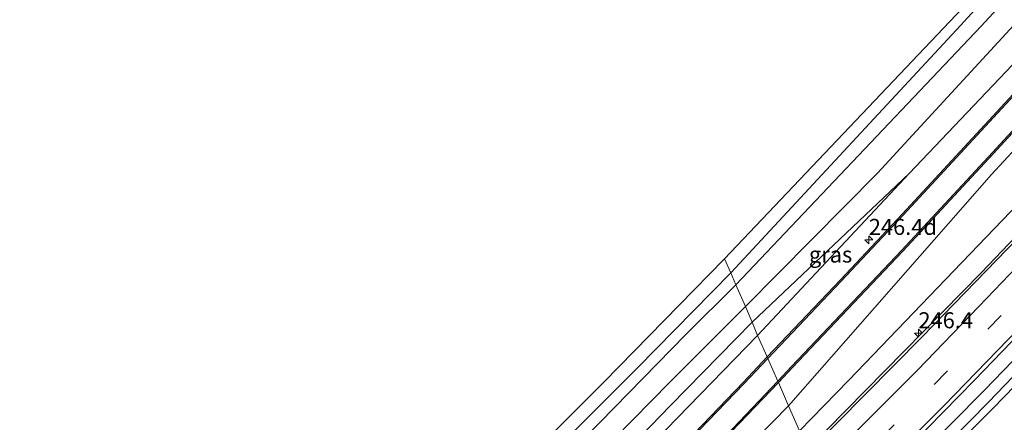
# Model space of a CAD drawing. Units: metres. Extents: x 270706 to 278028, y 575000 to 578677.
# Drawn here: x 271959 to 272113, y 575931 to 575994 of the extents above; entities that cross this region are included whole.
import ezdxf
from ezdxf.enums import TextEntityAlignment as Align

# ---------------------------------------------------------------- set-up
doc = ezdxf.new("R2010")
doc.units = ezdxf.units.M
doc.linetypes.add('VW-3-9_STREEP', pattern=[12, 3, -9])
doc.layers.get('0').update_dxf_attribs({"lineweight": 25})
for name, color, linetype, lineweight in [('B-ME-AM-KILOMETR-S-B1', 7, 'Continuous', 18), ('B-ME-BV-GELEIDECONSTRUCTIE-GELEIDERAIL-L-B1', 213, 'BV-GELEIDERAIL', 18), ('B-ME-GR-BOMENSTRUIKEN-GV-B6', 93, 'Continuous', 18), ('B-ME-GW-INSTEEKWATERGANG-L-B1', 10, 'Continuous', 25), ('B-ME-GW-KRUINLIJN-L-B1', 93, 'Continuous', 18), ('B-ME-GW-TEENLIJN-L-B1', 93, 'Continuous', 18), ('B-ME-IE-GRASLAND-GV-B6', 93, 'Continuous', 18), ('B-ME-IE-HULPGEOMETRIE-L-B1', 53, 'Continuous', 18), ('B-ME-KG-KADASTRAAL-OPNAMEDTMGRENS-L-B1', 10, 'Continuous', 25), ('B-ME-OG-WATER-GV-B6', 153, 'Continuous', 18), ('B-ME-VH-VERH_SOORT-BITUMEN-GV-B6', 8, 'IE-TERREINAFSCHEIDING-NATUURLIJK-HOUTWAL', 18), ('B-ME-VW-MARKERING-39STREEP-015-L-B1', 255, 'VW-3-9_STREEP', 18), ('B-ME-VW-MARKERING-STREEP-015-L-B1', 7, 'Continuous', 18)]:
    doc.layers.add(name, color=color, linetype=linetype, lineweight=lineweight)
doc.styles.add('NLCS-ISO', font='NLCS-ISO.TTF')
doc.linetypes.add('BV-GELEIDERAIL', pattern='A,10,-3,[108,NLCS.SHX,S=1,R=0,X=0,Y=0],-3', length=16)
doc.linetypes.add('IE-TERREINAFSCHEIDING-NATUURLIJK-HOUTWAL', pattern='A,7,-1.5,[67,NLCS.SHX,S=0.75,R=45,X=0,Y=0],-1.5,7,-1.5,[70,NLCS.SHX,S=0.75,R=0,X=0,Y=0],-1.5', length=20)

# ---------------------------------------------------------------- blocks, each defined once
blk = doc.blocks.new('hecto')
for p, q in [((0, 0.625), (-0.625, 0)), ((0, -0.625), (0, 0.625)), ((-0.625, 0), (0.625, 0)), ((0.625, 0), (0, -0.625))]:
    blk.add_line(p, q)

msp = doc.modelspace()

# ---------------------------------------------------------------- linework, layer by layer
at = {"layer": 'B-ME-BV-GELEIDECONSTRUCTIE-GELEIDERAIL-L-B1'}
for points in [[(272216.184, 576070.931, 6.39), (272214.584, 576069.082, 6.387), (272185.514, 576036.24, 6.447), (272158.106, 576006.181, 6.333), (272135.703, 575982.298, 6.199), (272109.187, 575954.558, 5.991), (272082.066, 575926.945, 5.742)], [(272222.9327, 576058.9242, 6.579), (272219.165, 576054.6235, 6.582), (272201.5759, 576034.6378, 6.634), (272181.3071, 576011.6531, 6.625), (272159.5251, 575988.1669, 6.492), (272134.6965, 575962.0773, 6.346), (272109.7001, 575936.1657, 6.132), (272089.0353, 575915.3169, 5.95), (272087.6997, 575913.9914, 5.945)]]:
    msp.add_polyline3d(points, dxfattribs=at)
at = {"layer": 'B-ME-GR-BOMENSTRUIKEN-GV-B6'}
for points in [[(272187.921, 576043.041, 5.632), (272186.897, 576042.265, 5.696), (272181.539, 576036.447, 5.588), (272163.984, 576017.218, 5.467), (272133.885, 575985.01, 5.302), (272088.519, 575937.772, 4.927), (272080.812, 575929.829, 4.844), (272079.113, 575933.734, 2.335), (272110.795, 575969.817, 1.711), (272124.233, 575984.409, 1.603), (272138.584, 575999.468, 1.558), (272156.931, 576019.321, 1.439), (272166.544, 576030.061, 1.42), (272174.162, 576038.936, 1.296), (272178.072, 576044.591, 1.238), (272180.099, 576046.215, 1.263), (272180.894, 576046.442, 1.247), (272187.921, 576043.041, 5.632)], [(272033.4819, 575886.8957, 2.9164), (272034.4, 575887.881, 2.905), (272054.632, 575908.729, 2.617), (272079.113, 575933.734, 2.335), (272080.812, 575929.829, 4.844), (272066.043, 575914.609, 4.684), (272043.926, 575892.879, 4.621), (272035.594, 575884.638, 4.474), (272035.4504, 575884.496, 4.4732), (272033.4819, 575886.8957, 2.9164)]]:
    msp.add_polyline3d(points, dxfattribs=at)
at = {"layer": 'B-ME-GW-INSTEEKWATERGANG-L-B1'}
for p, q in [((272070.083, 575954.498, 0.747), (272105.291, 575992.375, 1.147)), ((272097.9, 575969.995, 1.528), (272073.43, 575946.801, 0.747))]:
    msp.add_line(p, q, dxfattribs=at)
for points in [[(272105.291, 575992.375, 1.147), (272138.544, 576028.635, 1.246), (272160.524, 576051.762, 1.33), (272162.847, 576054.086, 1.333), (272164.535, 576054.883, 1.327), (272165.839, 576054.914, 1.312), (272166.952, 576054.093, 1.288), (272167.726, 576052.528, 1.237), (272168.129, 576050.517, 1.204), (272167.879, 576048.242, 1.219), (272166.486, 576045.564, 1.222), (272161.409, 576038.937, 1.279), (272146.936, 576022.409, 1.279), (272124.056, 575997.533, 1.273), (272097.9, 575969.995, 1.528)], [(272070.083, 575954.498, 0.747), (272055.529, 575939.665, 0.711), (272035.643, 575919.726, 0.781), (272019.942, 575904.374, 0.775), (272003.331, 575888.386, 0.809), (271984.063, 575869.929, 0.911), (271968.048, 575854.212, 0.77), (271951.113, 575838.038, 0.814), (271930.599, 575817.838, 0.694), (271914.774, 575803.155, 0.841), (271888.997, 575778.149, 0.998), (271869.875, 575759.399, 0.981), (271848.589, 575739.286, 0.757), (271834.008, 575725.665, 0.636)], [(272073.43, 575946.801, 0.747), (272060.656, 575933.766, 0.711), (272041.375, 575913.815, 0.781), (272025.695, 575898.735, 0.775), (272008.645, 575882.164, 0.809), (271990.39, 575863.663, 0.911), (271973.634, 575848.229, 0.77), (271956.407, 575832.118, 0.814), (271935.487, 575812.629, 0.694), (271919.724, 575797.82, 0.841), (271893.99, 575773.775, 0.998), (271873.751, 575754.86, 0.981), (271851.496, 575735.804, 0.757), (271836.298, 575722.66, 0.636)]]:
    msp.add_polyline3d(points, dxfattribs=at)
at = {"layer": 'B-ME-GW-KRUINLIJN-L-B1'}
msp.add_line((272074.284, 575944.695, 1.912), (272097.9, 575969.995, 1.528), dxfattribs=at)
msp.add_polyline3d([(272074.284, 575944.695, 1.912), (272051.056, 575920.834, 2.107), (272027.427, 575896.411, 2.482), (272015.42, 575884.441, 2.773), (272001.855, 575870.919, 2.8), (271975.47, 575845.255, 3.238), (271972.872, 575842.693, 3.19), (271949.85, 575819.988, 3.615)], dxfattribs=at)
at = {"layer": 'B-ME-GW-TEENLIJN-L-B1'}
msp.add_polyline3d([(272079.113, 575933.734, 2.335), (272054.632, 575908.729, 2.617), (272034.4, 575887.881, 2.905), (272033.4819, 575886.8957, 2.9164), (272015.521, 575867.62, 3.139), (271989.22, 575842.721, 3.487), (271963.232, 575817.045, 4.072)], dxfattribs=at)
at = {"layer": 'B-ME-IE-GRASLAND-GV-B6'}
for points in [[(272138.544, 576028.635, 1.246), (272105.291, 575992.375, 1.147), (272070.083, 575954.498, 0.747), (272069.132, 575956.685, 1.05), (272106.202, 575995.741, 1.162)], [(272070.908, 575952.6, -0.521), (272070.083, 575954.498, 0.747), (272105.291, 575992.375, 1.147), (272138.544, 576028.635, 1.246)], [(272132.63, 576018.392, -0.376), (272109.177, 575992.953, -0.376), (272070.908, 575952.6, -0.521)], [(272149.962, 575996.779, 5.584), (272123.191, 575968.459, 5.47), (272099.951, 575944.513, 5.268), (272082.234, 575926.56, 5.094), (272080.812, 575929.829, 4.844), (272088.519, 575937.772, 4.927), (272133.885, 575985.01, 5.302), (272163.984, 576017.218, 5.467)], [(272077.516, 575937.406, 2.239), (272079.728, 575939.724, 2.209), (272096.949, 575957.892, 1.923), (272111.033, 575973.08, 1.74), (272125.996, 575989.328, 1.561), (272143.697, 576008.534, 1.41)], [(272133.115, 576003.022, 1.437), (272121.14, 575989.928, 1.506), (272108.419, 575976.164, 1.609), (272096.81, 575963.67, 1.77), (272087.215, 575953.384, 1.933), (272075.79, 575941.374, 2.127), (272074.284, 575944.695, 1.912), (272097.9, 575969.995, 1.528)], [(272146.073, 575971.298, 5.786), (272144.66, 575971.328, 5.772), (272143.741, 575970.354, 5.774), (272144.563, 575969.742, 5.77), (272136.103, 575960.871, 5.698), (272118.247, 575942.452, 5.602), (272116.986, 575942.444, 5.592), (272116.031, 575941.503, 5.594), (272116.672, 575940.951, 5.61), (272110.323, 575934.309, 5.574), (272090.174, 575913.806, 5.358), (272088.641, 575913.699, 5.348), (272088.059, 575913.165, 5.348), (272086.761, 575916.15, 5.314), (272098.322, 575927.757, 5.407), (272108.132, 575937.762, 5.486), (272116.749, 575946.676, 5.561), (272127.524, 575957.722, 5.657), (272137.766, 575968.44, 5.74), (272148.682, 575979.997, 5.804), (272159.231, 575991.228, 5.853), (272168.975, 576001.711, 5.893)], [(272124.056, 575997.533, 1.273), (272097.9, 575969.995, 1.528), (272073.43, 575946.801, 0.747), (272072.373, 575949.233, -0.521), (272092.972, 575970.063, -0.376), (272119.695, 575999.103, -0.376)], [(272138.584, 575999.468, 1.558), (272124.233, 575984.409, 1.603), (272110.795, 575969.817, 1.711), (272079.113, 575933.734, 2.335), (272077.516, 575937.406, 2.239)], [(272097.9, 575969.995, 1.528), (272124.056, 575997.533, 1.273)], [(272073.43, 575946.801, 0.747), (272097.9, 575969.995, 1.528), (272074.284, 575944.695, 1.912), (272073.43, 575946.801, 0.747)], [(271868.182, 575763.306, 1.21), (271875.967, 575770.675, 1.285), (271885.833, 575780.047, 1.261), (271896.081, 575789.854, 1.234), (271908.483, 575801.631, 1.09), (271921.356, 575813.815, 0.957), (271943.299, 575834.678, 0.846), (271956.454, 575847.039, 0.901), (271969.819, 575859.409, 1.015), (271977.704, 575866.788, 1.06), (271986.74, 575875.739, 1.054), (272006.513, 575894.414, 1.042), (272030.627, 575917.844, 1.03), (272050.288, 575937.445, 1.063), (272069.132, 575956.685, 1.05)], [(272069.132, 575956.685, 1.05), (272070.083, 575954.498, 0.747), (272055.529, 575939.665, 0.711), (272035.643, 575919.726, 0.781), (272019.942, 575904.374, 0.775), (272003.331, 575888.386, 0.809), (271984.063, 575869.929, 0.911), (271968.048, 575854.212, 0.77), (271951.113, 575838.038, 0.814), (271930.599, 575817.838, 0.694), (271914.774, 575803.155, 0.841), (271888.997, 575778.149, 0.998), (271869.875, 575759.399, 0.981)], [(271914.774, 575803.155, 0.841), (271930.599, 575817.838, 0.694), (271951.113, 575838.038, 0.814), (271968.048, 575854.212, 0.77), (271984.063, 575869.929, 0.911), (272003.331, 575888.386, 0.809), (272019.942, 575904.374, 0.775), (272035.643, 575919.726, 0.781), (272055.529, 575939.665, 0.711), (272070.083, 575954.498, 0.747), (272070.908, 575952.6, -0.521), (272063.108, 575944.857, -0.521), (272049.717, 575931.203, -0.521), (272035.522, 575917.226, -0.521), (272018.858, 575900.508, -0.521), (272000.96, 575883.333, -0.521), (271983.24, 575865.854, -0.521), (271967.938, 575851.744, -0.521), (271952.32, 575836.381, -0.521), (271933.02, 575817.569, -0.521), (271916.504, 575802.02, -0.521)], [(271866.724, 575751.632, -0.521), (271881.942, 575765.284, -0.521), (271897.822, 575780.803, -0.521), (271912.988, 575794.662, -0.521), (271929.566, 575809.877, -0.521), (271946.47, 575826.271, -0.521), (271961.219, 575840.444, -0.521), (271978.143, 575856.641, -0.521), (271996.866, 575874.357, -0.521), (272014.942, 575891.7, -0.521), (272031.752, 575908.333, -0.521), (272046.188, 575922.769, -0.521), (272060.583, 575937.445, -0.521), (272072.373, 575949.233, -0.521)], [(272072.373, 575949.233, -0.521), (272073.43, 575946.801, 0.747), (272060.656, 575933.766, 0.711), (272041.375, 575913.815, 0.781), (272025.695, 575898.735, 0.775), (272008.645, 575882.164, 0.809), (271990.39, 575863.663, 0.911), (271973.634, 575848.229, 0.77), (271956.407, 575832.118, 0.814), (271935.487, 575812.629, 0.694), (271919.724, 575797.82, 0.841), (271893.99, 575773.775, 0.998), (271873.751, 575754.86, 0.981)], [(271919.724, 575797.82, 0.841), (271935.487, 575812.629, 0.694), (271956.407, 575832.118, 0.814), (271973.634, 575848.229, 0.77), (271990.39, 575863.663, 0.911), (272008.645, 575882.164, 0.809), (272025.695, 575898.735, 0.775), (272041.375, 575913.815, 0.781), (272060.656, 575933.766, 0.711), (272073.43, 575946.801, 0.747), (272074.284, 575944.695, 1.912), (272051.056, 575920.834, 2.107), (272027.427, 575896.411, 2.482), (272015.42, 575884.441, 2.773), (272001.855, 575870.919, 2.8), (271975.47, 575845.255, 3.238), (271972.872, 575842.693, 3.19), (271949.85, 575819.988, 3.615), (271933.961, 575804.86, 3.523)], [(271933.961, 575804.86, 3.523), (271949.85, 575819.988, 3.615), (271972.872, 575842.693, 3.19), (271975.47, 575845.255, 3.238), (272001.855, 575870.919, 2.8), (272015.42, 575884.441, 2.773), (272027.427, 575896.411, 2.482), (272051.056, 575920.834, 2.107), (272074.284, 575944.695, 1.912), (272075.79, 575941.374, 2.127), (272072.016, 575937.406, 2.191), (272056.803, 575921.521, 2.373), (272045.59, 575910.024, 2.516), (272031.272, 575895.326, 2.747), (272015.588, 575879.497, 2.932), (272001.797, 575865.834, 3.065), (271989.122, 575853.571, 3.256), (271973.713, 575838.736, 3.479), (271958.527, 575824.273, 3.723), (271945.021, 575811.313, 3.861), (271927.968, 575795.093, 3.756)], [(271859.921, 575726.678, 3.325), (271879.34, 575743.828, 3.475), (271898.765, 575761.387, 3.641), (271910.914, 575772.41, 3.738), (271931.448, 575791.592, 3.935), (271953.619, 575812.686, 4.052), (271969.24, 575827.653, 3.809), (271986.812, 575845.027, 3.506), (271995.794, 575854.041, 3.364), (272011.047, 575869.169, 3.137), (272022.63, 575880.816, 2.997), (272039.947, 575898.422, 2.756), (272053.723, 575912.588, 2.557), (272066.529, 575925.892, 2.386), (272077.516, 575937.406, 2.239), (272079.113, 575933.734, 2.335), (272054.632, 575908.729, 2.617), (272034.4, 575887.881, 2.905), (272033.4819, 575886.8957, 2.9164)]]:
    msp.add_polyline3d(points, dxfattribs=at)
at = {"layer": 'B-ME-IE-HULPGEOMETRIE-L-B1'}
msp.add_polyline3d([(272080.812, 575929.829, 4.844), (272079.113, 575933.734, 2.335), (272077.516, 575937.406, 2.239), (272077.43, 575937.603, 2.237), (272075.895, 575941.134, 2.133), (272075.79, 575941.374, 2.127), (272074.284, 575944.695, 1.912), (272073.43, 575946.801, 0.747), (272072.373, 575949.233, -0.521), (272070.908, 575952.6, -0.521), (272070.083, 575954.498, 0.747), (272069.132, 575956.685, 1.05)], dxfattribs=at)
at = {"layer": 'B-ME-KG-KADASTRAAL-OPNAMEDTMGRENS-L-B1'}
for points in [[(272069.132, 575956.685, 1.05), (272106.202, 575995.741, 1.162), (272132.752, 576024.658, 1.216), (272154.985, 576049.135, 1.348), (272159.705, 576054.853, 1.345), (272161.522, 576056.349, 1.375), (272159.023, 576060.427, 1.48), (272155.662, 576062.572, 1.289), (272155.63, 576063.452, 1.207), (272154.663, 576064.402, 1.187), (272148.414, 576075.361, 1.819), (272150.087, 576090.724, 1.921), (272153.172, 576088.9, 1.879), (272159.833, 576098.216, 1.984), (272167.84, 576108.24, 2.203), (272173.683, 576115.604, 2.326), (272178.957, 576121.811, 2.378), (272183.447, 576126.916, 2.294), (272184.236, 576127.771, 2.294)], [(271829.694, 575731.325, 0.834), (271832.35, 575729.39, 0.87), (271839.95, 575736.615, 0.934), (271846.952, 575743.264, 1.048), (271852.307, 575748.288, 1.087), (271857.538, 575753.171, 1.087), (271868.182, 575763.306, 1.21), (271875.967, 575770.675, 1.285), (271885.833, 575780.047, 1.261), (271896.081, 575789.854, 1.234), (271908.483, 575801.631, 1.09), (271921.356, 575813.815, 0.957), (271943.299, 575834.678, 0.846), (271956.454, 575847.039, 0.901), (271969.819, 575859.409, 1.015), (271977.704, 575866.788, 1.06), (271986.74, 575875.739, 1.054), (272006.513, 575894.414, 1.042), (272030.627, 575917.844, 1.03), (272050.288, 575937.445, 1.063), (272069.132, 575956.685, 1.05)]]:
    msp.add_polyline3d(points, dxfattribs=at)
at = {"layer": 'B-ME-OG-WATER-GV-B6'}
for points in [[(272070.908, 575952.6, -0.521), (272109.177, 575992.953, -0.376), (272132.63, 576018.392, -0.376), (272154.109, 576041.654, -0.376), (272163.702, 576051.268, -0.376), (272164.418, 576051.587, -0.376), (272164.871, 576050.966, -0.376), (272164.791, 576050.015, -0.376), (272163.51, 576048.286, -0.376), (272145.15, 576026.909, -0.376), (272119.695, 575999.103, -0.376), (272092.972, 575970.063, -0.376), (272072.373, 575949.233, -0.521), (272070.908, 575952.6, -0.521)], [(271916.504, 575802.02, -0.521), (271933.02, 575817.569, -0.521), (271952.32, 575836.381, -0.521), (271967.938, 575851.744, -0.521), (271983.24, 575865.854, -0.521), (272000.96, 575883.333, -0.521), (272018.858, 575900.508, -0.521), (272035.522, 575917.226, -0.521), (272049.717, 575931.203, -0.521), (272063.108, 575944.857, -0.521), (272070.908, 575952.6, -0.521), (272072.373, 575949.233, -0.521), (272060.583, 575937.445, -0.521), (272046.188, 575922.769, -0.521), (272031.752, 575908.333, -0.521), (272014.942, 575891.7, -0.521), (271996.866, 575874.357, -0.521), (271978.143, 575856.641, -0.521), (271961.219, 575840.444, -0.521), (271946.47, 575826.271, -0.521), (271929.566, 575809.877, -0.521), (271912.988, 575794.662, -0.521)]]:
    msp.add_polyline3d(points, dxfattribs=at)
at = {"layer": 'B-ME-VH-VERH_SOORT-BITUMEN-GV-B6'}
for points in [[(272143.697, 576008.534, 1.41), (272125.996, 575989.328, 1.561), (272111.033, 575973.08, 1.74), (272096.949, 575957.892, 1.923), (272079.728, 575939.724, 2.209), (272077.516, 575937.406, 2.239), (272077.43, 575937.603, 2.237), (272075.895, 575941.134, 2.133), (272075.79, 575941.374, 2.127), (272087.215, 575953.384, 1.933), (272096.81, 575963.67, 1.77), (272108.419, 575976.164, 1.609), (272121.14, 575989.928, 1.506), (272133.115, 576003.022, 1.437)], [(272194.936, 576005.925, 6.161), (272170.086, 575979.049, 6.159), (272145.142, 575952.771, 5.953), (272119.441, 575926.361, 5.775), (272093.647, 575900.316, 5.563), (272092.104, 575903.863, 5.41), (272090.514, 575907.519, 5.529), (272088.949, 575911.119, 5.273), (272088.508, 575912.132, 5.358), (272090.174, 575913.806, 5.358), (272110.323, 575934.309, 5.574), (272116.672, 575940.951, 5.61), (272118.247, 575942.452, 5.602), (272136.103, 575960.871, 5.698), (272144.563, 575969.742, 5.77), (272146.073, 575971.298, 5.786), (272160.739, 575986.94, 5.882), (272173.908, 576001.275, 5.874)], [(272168.975, 576001.711, 5.893), (272159.231, 575991.228, 5.853), (272148.682, 575979.997, 5.804), (272137.766, 575968.44, 5.74), (272127.524, 575957.722, 5.657), (272116.749, 575946.676, 5.561), (272108.132, 575937.762, 5.486), (272098.322, 575927.757, 5.407), (272086.761, 575916.15, 5.314), (272086.518, 575916.707, 5.307), (272085.061, 575920.059, 5.239), (272083.575, 575923.476, 5.172), (272082.234, 575926.56, 5.094), (272099.951, 575944.513, 5.268), (272123.191, 575968.459, 5.47), (272149.962, 575996.779, 5.584)], [(271958.527, 575824.273, 3.723), (271973.713, 575838.736, 3.479), (271989.122, 575853.571, 3.256), (272001.797, 575865.834, 3.065), (272015.588, 575879.497, 2.932), (272031.272, 575895.326, 2.747), (272045.59, 575910.024, 2.516), (272056.803, 575921.521, 2.373), (272072.016, 575937.406, 2.191), (272075.79, 575941.374, 2.127), (272075.895, 575941.134, 2.133), (272077.43, 575937.603, 2.237), (272077.516, 575937.406, 2.239), (272066.529, 575925.892, 2.386), (272053.723, 575912.588, 2.557), (272039.947, 575898.422, 2.756), (272022.63, 575880.816, 2.997), (272011.047, 575869.169, 3.137), (271995.794, 575854.041, 3.364), (271986.812, 575845.027, 3.506), (271969.24, 575827.653, 3.809), (271953.619, 575812.686, 4.052)]]:
    msp.add_polyline3d(points, dxfattribs=at)
at = {"layer": 'B-ME-VW-MARKERING-39STREEP-015-L-B1'}
msp.add_polyline3d([(272085.0051, 575920.1876, 5.1872), (272101.843, 575937.063, 5.323), (272118.351, 575954.149, 5.452), (272134.859, 575971.235, 5.581), (272145.0255, 575982.1233, 5.6335), (272155.192, 575993.0115, 5.686), (272165.3585, 576003.8998, 5.7385), (272175.525, 576014.788, 5.791), (272177.454, 576016.91, 5.848), (272187.482, 576027.959, 5.87), (272195.753, 576037.181, 5.843), (272203.102, 576045.513, 5.832), (272219.816, 576064.471, 5.85)], dxfattribs=at)
at = {"layer": 'B-ME-VW-MARKERING-STREEP-015-L-B1'}
for points in [[(272218.014, 576067.675, 5.775), (272214.371, 576063.495, 5.782), (272200.635, 576047.93, 5.776), (272200.363, 576047.624, 5.776), (272192.979, 576039.309, 5.786), (272192.524, 576038.796, 5.787), (272176.199, 576020.638, 5.767), (272173.103, 576017.299, 5.696), (272155.334, 575998.2065, 5.6255), (272137.565, 575979.114, 5.555), (272127.974, 575969.16, 5.4775), (272118.383, 575959.206, 5.4), (272108.792, 575949.252, 5.3225), (272099.201, 575939.298, 5.245), (272091.3669, 575931.4356, 5.1783), (272083.5327, 575923.5732, 5.1116)], [(272086.4729, 575916.8107, 5.1763), (272094.921, 575925.2938, 5.2296), (272103.369, 575933.777, 5.283), (272110.0626, 575940.6689, 5.3403), (272116.7562, 575947.5608, 5.3975), (272131.655, 575962.901, 5.525), (272142.707, 575974.6005, 5.6185), (272153.759, 575986.3, 5.712), (272164.762, 575998.1875, 5.771), (272175.765, 576010.075, 5.83), (272180.108, 576014.766, 5.924), (272189.957, 576025.67, 5.939), (272198.437, 576035.113, 5.922), (272198.444, 576035.121, 5.922), (272205.816, 576043.427, 5.905), (272221.59, 576061.314, 5.919)], [(272088.949, 575911.119, 5.273), (272110.98, 575933.35, 5.549), (272137.139, 575960.247, 5.707), (272161.704, 575986.053, 5.821), (272186.423, 576013.047, 5.977), (272202.923, 576031.355, 5.969), (272210.686, 576040.112, 5.963), (272224.608, 576055.944, 5.963)], [(272077.43, 575937.603, 2.237), (272079.594, 575939.878, 2.205), (272096.773, 575958.01, 1.916), (272110.913, 575973.248, 1.715), (272125.881, 575989.55, 1.555), (272143.777, 576008.946, 1.415), (272155.731, 576022.198, 1.334), (272162.9997, 576030.3137, 1.3023), (272165.9451, 576033.5781, 1.288), (272168.3139, 576036.2173, 1.2508), (272175.4201, 576044.1349, 1.09), (272176.2523, 576045.0061, 1.0626), (272177.0765, 576045.7539, 1.0368), (272177.8241, 576046.3489, 1.0007), (272178.6227, 576046.8503, 0.9751), (272179.5425, 576047.3049, 0.96), (272180.5961, 576047.7043, 0.8978)], [(272133.28, 576002.809, 1.449), (272121.304, 575989.81, 1.507), (272108.53, 575975.954, 1.629), (272096.965, 575963.507, 1.79), (272087.336, 575953.186, 1.946), (272075.895, 575941.134, 2.133)], [(272075.895, 575941.134, 2.133), (272072.14, 575937.179, 2.195), (272056.904, 575921.36, 2.385), (272045.646, 575909.755, 2.53), (272031.361, 575895.11, 2.756), (272015.691, 575879.294, 2.947), (272001.948, 575865.582, 3.077), (271989.422, 575853.247, 3.281), (271974.113, 575838.393, 3.51), (271958.915, 575823.812, 3.752), (271945.398, 575810.899, 3.879), (271928.347, 575794.673, 3.785), (271912.614, 575779.811, 3.644), (271896.05, 575764.695, 3.507), (271879.357, 575749.637, 3.362), (271863.051, 575735.199, 3.258), (271841.264, 575716.145, 3.08)], [(271843.471, 575713.247, 3.19), (271859.476, 575727.133, 3.314), (271878.941, 575744.329, 3.465), (271879.179, 575744.551, 3.486), (271898.388, 575761.832, 3.639), (271910.558, 575772.929, 3.731), (271931.028, 575792.112, 3.926), (271953.243, 575813.297, 4.034), (271968.813, 575828.227, 3.789), (271986.533, 575845.322, 3.501), (271995.608, 575854.297, 3.37), (272010.817, 575869.305, 3.143), (272022.486, 575881.041, 2.996), (272039.855, 575898.601, 2.765), (272053.621, 575912.769, 2.561), (272066.412, 575926.016, 2.397), (272077.43, 575937.603, 2.237)]]:
    msp.add_polyline3d(points, dxfattribs=at)

# ---------------------------------------------------------------- block references
at = {"layer": 'B-ME-AM-KILOMETR-S-B1', "rotation": 90}
for p in [(272091.629, 575959.629, 1.869), (272099.37, 575945.065, 5.998)]:
    msp.add_blockref('hecto', p, dxfattribs=at)

# ---------------------------------------------------------------- texts
at = {"layer": 'B-ME-AM-KILOMETR-S-B1', "ltscale": 0.2, "style": 'NLCS-ISO'}
for s, p in [('246.4d', (272091.629, 575959.629, 1.869)), ('246.4', (272099.37, 575945.065, 5.998))]:
    msp.add_text(s, height=2.5, dxfattribs=at).set_placement(p, align=Align.BOTTOM_LEFT)
at = {"layer": 'B-ME-IE-GRASLAND-GV-B6', "ltscale": 0.2, "style": 'NLCS-ISO'}
msp.add_text('gras', height=2.5, dxfattribs=at).set_placement((272085.665, 575957.345), align=Align.MIDDLE_CENTER)

doc.saveas('drawing.dxf')
